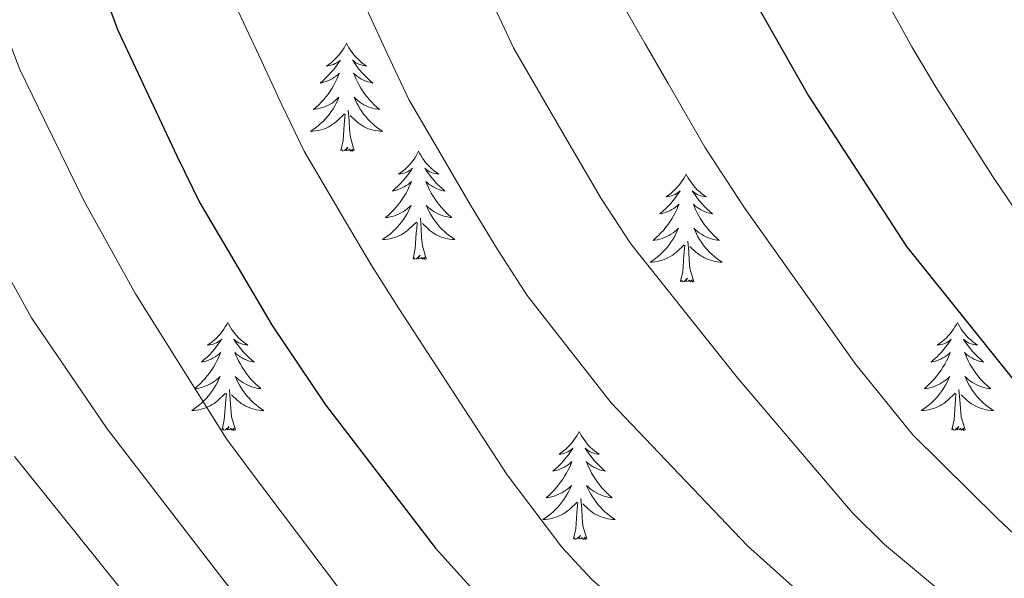
# Model space of a CAD drawing. Units: metres. Extents: x 602371 to 606872, y 4779704 to 4782742.
# Drawn here: x 603890 to 603999, y 4781865 to 4781927 of the extents above; entities that cross this region are included whole.
import ezdxf

# ---------------------------------------------------------------- set-up
doc = ezdxf.new("R2010")
doc.units = ezdxf.units.M
doc.header["$MEASUREMENT"] = 0
for name, color, linetype, lineweight in [('Nivel 36', 7, 'Continuous', 0), ('Nivel 4', 7, 'Continuous', 0), ('Nivel 5', 7, 'Continuous', 0), ('Nivel 61', 7, 'Continuous', 0), ('Nivel 63', 7, 'Continuous', 0)]:
    doc.layers.add(name, color=color, linetype=linetype, lineweight=lineweight)

msp = doc.modelspace()

# ---------------------------------------------------------------- linework, layer by layer
at = {"layer": 'Nivel 36', "color": 92, "linetype": 'Continuous', "lineweight": 0, "flags": 128}
for points in [[(603925.99, 4781924.21), (603925.88, 4781923.99), (603925.73, 4781923.71), (603925.56, 4781923.45), (603925.38, 4781923.19), (603925.18, 4781922.94), (603924.98, 4781922.71), (603924.76, 4781922.48), (603924.53, 4781922.26), (603924.29, 4781922.06), (603924.04, 4781921.87), (603923.78, 4781921.69), (603923.98, 4781921.71), (603924.18, 4781921.75), (603924.38, 4781921.81), (603924.57, 4781921.88), (603924.76, 4781921.96), (603924.94, 4781922.06), (603925.12, 4781922.17), (603925.32, 4781922.36), (603925.28, 4781922.3), (603925.05, 4781921.95), (603924.81, 4781921.62), (603924.55, 4781921.29), (603924.28, 4781920.97), (603924, 4781920.67), (603923.71, 4781920.38), (603923.41, 4781920.09), (603923.1, 4781919.82), (603923.22, 4781919.85), (603923.47, 4781919.9), (603923.71, 4781919.98), (603923.94, 4781920.06), (603924.18, 4781920.17), (603924.4, 4781920.29), (603924.61, 4781920.42), (603924.82, 4781920.56), (603925.02, 4781920.72), (603925.2, 4781920.89), (603925.12, 4781920.67), (603924.96, 4781920.31), (603924.79, 4781919.95), (603924.6, 4781919.6), (603924.4, 4781919.26), (603924.19, 4781918.93), (603923.97, 4781918.61), (603923.73, 4781918.3), (603923.48, 4781918), (603923.21, 4781917.7), (603922.94, 4781917.42), (603922.65, 4781917.15), (603922.35, 4781916.89), (603922.55, 4781916.92), (603922.82, 4781916.97), (603923.08, 4781917.03), (603923.34, 4781917.11), (603923.59, 4781917.2), (603923.84, 4781917.31), (603924.08, 4781917.43), (603924.32, 4781917.57), (603924.54, 4781917.72), (603924.76, 4781917.89), (603924.96, 4781918.06), (603925.16, 4781918.25), (603925.02, 4781917.92)], [(603925.99, 4781924.21), (603926.1, 4781923.99), (603926.26, 4781923.71), (603926.43, 4781923.45), (603926.61, 4781923.19), (603926.8, 4781922.94), (603927.01, 4781922.71), (603927.23, 4781922.48), (603927.46, 4781922.26), (603927.7, 4781922.06), (603927.95, 4781921.87), (603928.21, 4781921.69), (603928.01, 4781921.71), (603927.81, 4781921.75), (603927.61, 4781921.81), (603927.41, 4781921.88), (603927.22, 4781921.96), (603927.04, 4781922.06), (603926.87, 4781922.17), (603926.66, 4781922.36), (603926.71, 4781922.3), (603926.94, 4781921.95), (603927.18, 4781921.62), (603927.44, 4781921.29), (603927.7, 4781920.97), (603927.98, 4781920.67), (603928.28, 4781920.38), (603928.58, 4781920.09), (603928.89, 4781919.82), (603928.77, 4781919.85), (603928.52, 4781919.9), (603928.28, 4781919.98), (603928.04, 4781920.06), (603927.81, 4781920.17), (603927.59, 4781920.29), (603927.37, 4781920.42), (603927.17, 4781920.56), (603926.97, 4781920.72), (603926.78, 4781920.89), (603926.87, 4781920.67), (603927.03, 4781920.31), (603927.2, 4781919.95), (603927.38, 4781919.6), (603927.58, 4781919.26), (603927.8, 4781918.93), (603928.02, 4781918.61), (603928.26, 4781918.3), (603928.51, 4781918), (603928.78, 4781917.7), (603929.05, 4781917.42), (603929.34, 4781917.15), (603929.64, 4781916.89), (603929.44, 4781916.92), (603929.17, 4781916.97), (603928.91, 4781917.03), (603928.65, 4781917.11), (603928.4, 4781917.2), (603928.15, 4781917.31), (603927.91, 4781917.43), (603927.67, 4781917.57), (603927.45, 4781917.72), (603927.23, 4781917.89), (603927.02, 4781918.06), (603926.83, 4781918.25), (603926.97, 4781917.92)], [(603925.02, 4781917.92), (603924.86, 4781917.6), (603924.69, 4781917.29), (603924.51, 4781916.98), (603924.31, 4781916.69), (603924.1, 4781916.4), (603923.88, 4781916.12), (603923.64, 4781915.85), (603923.4, 4781915.59), (603923.14, 4781915.35), (603922.87, 4781915.11), (603922.59, 4781914.89), (603922.3, 4781914.68), (603922.01, 4781914.49), (603922.28, 4781914.5), (603922.54, 4781914.53), (603922.8, 4781914.57), (603923.06, 4781914.63), (603923.32, 4781914.7), (603923.57, 4781914.78), (603923.81, 4781914.89), (603924.05, 4781915), (603924.28, 4781915.13), (603924.5, 4781915.28), (603924.72, 4781915.44), (603924.92, 4781915.61), (603925.77, 4781916.41)], [(603926.97, 4781917.92), (603927.13, 4781917.6), (603927.3, 4781917.29), (603927.48, 4781916.98), (603927.68, 4781916.69), (603927.88, 4781916.4), (603928.11, 4781916.12), (603928.34, 4781915.85), (603928.59, 4781915.59), (603928.85, 4781915.35), (603929.12, 4781915.11), (603929.4, 4781914.89), (603929.68, 4781914.68), (603929.97, 4781914.49), (603929.71, 4781914.5), (603929.45, 4781914.53), (603929.18, 4781914.57), (603928.92, 4781914.63), (603928.67, 4781914.7), (603928.42, 4781914.78), (603928.18, 4781914.89), (603927.94, 4781915), (603927.71, 4781915.13), (603927.49, 4781915.28), (603927.27, 4781915.44), (603927.07, 4781915.61), (603926.41, 4781916.23)], [(603925.38, 4781912.36), (603925.62, 4781913.47), (603925.73, 4781915.22), (603925.78, 4781915.65), (603925.84, 4781916.37)], [(603926.84, 4781912.36), (603926.42, 4781913.8), (603926.32, 4781914.7), (603926.28, 4781915.65), (603926.18, 4781916.81)], [(603926.84, 4781912.36), (603926.67, 4781912.29), (603926.65, 4781912.53), (603926.46, 4781912.31), (603926.34, 4781912.51), (603926.22, 4781912.4), (603925.95, 4781912.35), (603926.15, 4781912.74), (603925.76, 4781912.36), (603925.57, 4781912.31), (603925.53, 4781912.47), (603925.38, 4781912.36)], [(603933.95, 4781912.29), (603933.84, 4781912.07), (603933.69, 4781911.79), (603933.52, 4781911.53), (603933.34, 4781911.27), (603933.14, 4781911.02), (603932.94, 4781910.79), (603932.72, 4781910.56), (603932.49, 4781910.34), (603932.25, 4781910.14), (603932, 4781909.95), (603931.74, 4781909.77), (603931.94, 4781909.79), (603932.14, 4781909.83), (603932.34, 4781909.89), (603932.53, 4781909.96), (603932.72, 4781910.04), (603932.9, 4781910.14), (603933.08, 4781910.25), (603933.28, 4781910.44), (603933.24, 4781910.38), (603933.01, 4781910.03), (603932.77, 4781909.7), (603932.51, 4781909.37), (603932.24, 4781909.06), (603931.96, 4781908.75), (603931.67, 4781908.46), (603931.37, 4781908.17), (603931.06, 4781907.9), (603931.18, 4781907.93), (603931.43, 4781907.98), (603931.67, 4781908.06), (603931.9, 4781908.15), (603932.14, 4781908.25), (603932.36, 4781908.37), (603932.57, 4781908.5), (603932.78, 4781908.64), (603932.98, 4781908.8), (603933.16, 4781908.97), (603933.08, 4781908.75), (603932.92, 4781908.39), (603932.75, 4781908.03), (603932.56, 4781907.69), (603932.36, 4781907.35), (603932.15, 4781907.01), (603931.93, 4781906.69), (603931.69, 4781906.38), (603931.44, 4781906.08), (603931.17, 4781905.79), (603930.9, 4781905.51), (603930.61, 4781905.23), (603930.31, 4781904.98), (603930.51, 4781905), (603930.78, 4781905.05), (603931.04, 4781905.11), (603931.3, 4781905.19), (603931.55, 4781905.29), (603931.8, 4781905.39), (603932.04, 4781905.52), (603932.28, 4781905.65), (603932.5, 4781905.8), (603932.72, 4781905.97), (603932.92, 4781906.14), (603933.12, 4781906.33), (603932.98, 4781906.01)], [(603933.95, 4781912.29), (603934.06, 4781912.07), (603934.22, 4781911.79), (603934.39, 4781911.53), (603934.57, 4781911.27), (603934.76, 4781911.02), (603934.97, 4781910.79), (603935.19, 4781910.56), (603935.42, 4781910.34), (603935.66, 4781910.14), (603935.91, 4781909.95), (603936.17, 4781909.77), (603935.97, 4781909.79), (603935.77, 4781909.83), (603935.57, 4781909.89), (603935.38, 4781909.96), (603935.19, 4781910.04), (603935, 4781910.14), (603934.83, 4781910.25), (603934.63, 4781910.44), (603934.67, 4781910.38), (603934.9, 4781910.03), (603935.14, 4781909.7), (603935.4, 4781909.37), (603935.66, 4781909.06), (603935.94, 4781908.75), (603936.24, 4781908.46), (603936.54, 4781908.17), (603936.85, 4781907.9), (603936.73, 4781907.93), (603936.48, 4781907.98), (603936.24, 4781908.06), (603936, 4781908.15), (603935.77, 4781908.25), (603935.55, 4781908.37), (603935.33, 4781908.5), (603935.13, 4781908.64), (603934.93, 4781908.8), (603934.74, 4781908.97), (603934.83, 4781908.75), (603934.99, 4781908.39), (603935.16, 4781908.03), (603935.34, 4781907.69), (603935.54, 4781907.35), (603935.76, 4781907.01), (603935.98, 4781906.69), (603936.22, 4781906.38), (603936.47, 4781906.08), (603936.74, 4781905.79), (603937.01, 4781905.51), (603937.3, 4781905.23), (603937.6, 4781904.98), (603937.4, 4781905), (603937.13, 4781905.05), (603936.87, 4781905.11), (603936.61, 4781905.19), (603936.36, 4781905.29), (603936.11, 4781905.39), (603935.87, 4781905.52), (603935.63, 4781905.65), (603935.41, 4781905.8), (603935.19, 4781905.97), (603934.98, 4781906.14), (603934.79, 4781906.33), (603934.93, 4781906.01)], [(603963.47, 4781909.78), (603963.36, 4781909.56), (603963.2, 4781909.29), (603963.03, 4781909.02), (603962.85, 4781908.76), (603962.66, 4781908.52), (603962.45, 4781908.28), (603962.23, 4781908.05), (603962, 4781907.84), (603961.76, 4781907.63), (603961.51, 4781907.44), (603961.25, 4781907.26), (603961.45, 4781907.29), (603961.65, 4781907.33), (603961.85, 4781907.38), (603962.05, 4781907.45), (603962.24, 4781907.53), (603962.42, 4781907.63), (603962.59, 4781907.75), (603962.8, 4781907.94), (603962.76, 4781907.87), (603962.52, 4781907.53), (603962.28, 4781907.19), (603962.03, 4781906.86), (603961.76, 4781906.55), (603961.48, 4781906.24), (603961.19, 4781905.95), (603960.88, 4781905.67), (603960.57, 4781905.39), (603960.7, 4781905.42), (603960.94, 4781905.48), (603961.18, 4781905.55), (603961.42, 4781905.64), (603961.65, 4781905.74), (603961.87, 4781905.86), (603962.09, 4781905.99), (603962.3, 4781906.13), (603962.49, 4781906.29), (603962.68, 4781906.46), (603962.59, 4781906.24), (603962.44, 4781905.88), (603962.26, 4781905.52), (603962.08, 4781905.18), (603961.88, 4781904.84), (603961.67, 4781904.51), (603961.44, 4781904.18), (603961.2, 4781903.87), (603960.95, 4781903.57), (603960.69, 4781903.28), (603960.41, 4781903), (603960.12, 4781902.73), (603959.83, 4781902.47), (603960.02, 4781902.49), (603960.29, 4781902.54), (603960.55, 4781902.6), (603960.81, 4781902.68), (603961.07, 4781902.78), (603961.32, 4781902.89), (603961.56, 4781903.01), (603961.79, 4781903.15), (603962.02, 4781903.3), (603962.23, 4781903.46), (603962.44, 4781903.64), (603962.63, 4781903.82), (603962.49, 4781903.5)], [(603963.47, 4781909.78), (603963.58, 4781909.56), (603963.73, 4781909.29), (603963.9, 4781909.02), (603964.08, 4781908.76), (603964.28, 4781908.52), (603964.48, 4781908.28), (603964.7, 4781908.05), (603964.93, 4781907.84), (603965.17, 4781907.63), (603965.42, 4781907.44), (603965.68, 4781907.26), (603965.49, 4781907.29), (603965.28, 4781907.33), (603965.08, 4781907.38), (603964.89, 4781907.45), (603964.7, 4781907.53), (603964.52, 4781907.63), (603964.34, 4781907.75), (603964.14, 4781907.94), (603964.18, 4781907.87), (603964.41, 4781907.53), (603964.65, 4781907.19), (603964.91, 4781906.86), (603965.18, 4781906.55), (603965.46, 4781906.24), (603965.75, 4781905.95), (603966.05, 4781905.67), (603966.37, 4781905.39), (603966.24, 4781905.42), (603966, 4781905.48), (603965.75, 4781905.55), (603965.52, 4781905.64), (603965.29, 4781905.74), (603965.06, 4781905.86), (603964.85, 4781905.99), (603964.64, 4781906.13), (603964.44, 4781906.29), (603964.26, 4781906.46), (603964.34, 4781906.24), (603964.5, 4781905.88), (603964.67, 4781905.52), (603964.86, 4781905.18), (603965.06, 4781904.84), (603965.27, 4781904.51), (603965.5, 4781904.18), (603965.74, 4781903.87), (603965.99, 4781903.57), (603966.25, 4781903.28), (603966.53, 4781903), (603966.81, 4781902.73), (603967.11, 4781902.47), (603966.91, 4781902.49), (603966.65, 4781902.54), (603966.38, 4781902.6), (603966.12, 4781902.68), (603965.87, 4781902.78), (603965.62, 4781902.89), (603965.38, 4781903.01), (603965.15, 4781903.15), (603964.92, 4781903.3), (603964.71, 4781903.46), (603964.5, 4781903.63), (603964.3, 4781903.82), (603964.45, 4781903.5)], [(603932.98, 4781906.01), (603932.82, 4781905.68), (603932.65, 4781905.37), (603932.47, 4781905.07), (603932.27, 4781904.77), (603932.06, 4781904.48), (603931.84, 4781904.2), (603931.6, 4781903.93), (603931.36, 4781903.68), (603931.1, 4781903.43), (603930.83, 4781903.2), (603930.55, 4781902.97), (603930.26, 4781902.77), (603929.97, 4781902.57), (603930.24, 4781902.58), (603930.5, 4781902.61), (603930.76, 4781902.65), (603931.02, 4781902.71), (603931.28, 4781902.78), (603931.53, 4781902.87), (603931.77, 4781902.97), (603932.01, 4781903.09), (603932.24, 4781903.22), (603932.46, 4781903.36), (603932.68, 4781903.52), (603932.88, 4781903.69), (603933.73, 4781904.49)], [(603934.93, 4781906.01), (603935.09, 4781905.68), (603935.26, 4781905.37), (603935.44, 4781905.07), (603935.64, 4781904.77), (603935.84, 4781904.48), (603936.07, 4781904.2), (603936.3, 4781903.93), (603936.55, 4781903.68), (603936.81, 4781903.43), (603937.08, 4781903.2), (603937.36, 4781902.97), (603937.64, 4781902.77), (603937.93, 4781902.57), (603937.67, 4781902.58), (603937.41, 4781902.61), (603937.14, 4781902.65), (603936.88, 4781902.71), (603936.63, 4781902.78), (603936.38, 4781902.87), (603936.14, 4781902.97), (603935.9, 4781903.09), (603935.67, 4781903.22), (603935.45, 4781903.36), (603935.23, 4781903.52), (603935.03, 4781903.69), (603934.37, 4781904.31)], [(603933.34, 4781900.44), (603933.58, 4781901.56), (603933.69, 4781903.3), (603933.74, 4781903.73), (603933.8, 4781904.45)], [(603934.8, 4781900.44), (603934.38, 4781901.88), (603934.28, 4781902.78), (603934.24, 4781903.73), (603934.14, 4781904.9)], [(603962.49, 4781903.5), (603962.34, 4781903.18), (603962.17, 4781902.86), (603961.98, 4781902.56), (603961.79, 4781902.26), (603961.58, 4781901.97), (603961.36, 4781901.69), (603961.12, 4781901.43), (603960.87, 4781901.17), (603960.62, 4781900.92), (603960.35, 4781900.69), (603960.07, 4781900.47), (603959.78, 4781900.26), (603959.49, 4781900.07), (603959.75, 4781900.08), (603960.02, 4781900.1), (603960.28, 4781900.14), (603960.54, 4781900.2), (603960.79, 4781900.27), (603961.04, 4781900.36), (603961.29, 4781900.46), (603961.52, 4781900.58), (603961.76, 4781900.71), (603961.98, 4781900.85), (603962.19, 4781901.01), (603962.39, 4781901.18), (603963.24, 4781901.98)], [(603964.45, 4781903.5), (603964.6, 4781903.18), (603964.77, 4781902.86), (603964.95, 4781902.56), (603965.15, 4781902.26), (603965.36, 4781901.97), (603965.58, 4781901.69), (603965.82, 4781901.43), (603966.06, 4781901.17), (603966.32, 4781900.92), (603966.59, 4781900.69), (603966.87, 4781900.47), (603967.16, 4781900.26), (603967.45, 4781900.07), (603967.18, 4781900.08), (603966.92, 4781900.1), (603966.66, 4781900.14), (603966.4, 4781900.2), (603966.14, 4781900.27), (603965.9, 4781900.36), (603965.65, 4781900.46), (603965.41, 4781900.58), (603965.18, 4781900.71), (603964.96, 4781900.85), (603964.75, 4781901.01), (603964.54, 4781901.18), (603963.89, 4781901.8)], [(603962.85, 4781897.93), (603963.1, 4781899.05), (603963.21, 4781900.79), (603963.26, 4781901.22), (603963.32, 4781901.95)], [(603964.32, 4781897.93), (603963.89, 4781899.37), (603963.8, 4781900.27), (603963.75, 4781901.22), (603963.65, 4781902.39)], [(603934.8, 4781900.44), (603934.63, 4781900.37), (603934.61, 4781900.61), (603934.42, 4781900.39), (603934.3, 4781900.59), (603934.18, 4781900.48), (603933.91, 4781900.43), (603934.11, 4781900.82), (603933.72, 4781900.44), (603933.53, 4781900.39), (603933.49, 4781900.55), (603933.34, 4781900.44)], [(603964.32, 4781897.93), (603964.15, 4781897.86), (603964.13, 4781898.1), (603963.94, 4781897.88), (603963.82, 4781898.08), (603963.7, 4781897.97), (603963.42, 4781897.92), (603963.62, 4781898.31), (603963.24, 4781897.93), (603963.05, 4781897.88), (603963.01, 4781898.04), (603962.85, 4781897.93)], [(603912.89, 4781893.42), (603912.78, 4781893.2), (603912.62, 4781892.93), (603912.45, 4781892.66), (603912.27, 4781892.41), (603912.08, 4781892.16), (603911.87, 4781891.92), (603911.65, 4781891.69), (603911.42, 4781891.48), (603911.18, 4781891.27), (603910.93, 4781891.08), (603910.67, 4781890.91), (603910.87, 4781890.93), (603911.07, 4781890.97), (603911.27, 4781891.02), (603911.47, 4781891.09), (603911.66, 4781891.17), (603911.84, 4781891.27), (603912.01, 4781891.39), (603912.22, 4781891.58), (603912.17, 4781891.51), (603911.94, 4781891.17), (603911.7, 4781890.83), (603911.45, 4781890.51), (603911.18, 4781890.19), (603910.9, 4781889.88), (603910.61, 4781889.59), (603910.3, 4781889.31), (603909.99, 4781889.04), (603910.11, 4781889.06), (603910.36, 4781889.12), (603910.6, 4781889.19), (603910.84, 4781889.28), (603911.07, 4781889.38), (603911.29, 4781889.5), (603911.51, 4781889.63), (603911.72, 4781889.77), (603911.91, 4781889.93), (603912.1, 4781890.1), (603912.01, 4781889.88), (603911.86, 4781889.52), (603911.68, 4781889.17), (603911.5, 4781888.82), (603911.3, 4781888.48), (603911.09, 4781888.15), (603910.86, 4781887.83), (603910.62, 4781887.51), (603910.37, 4781887.21), (603910.11, 4781886.92), (603909.83, 4781886.64), (603909.54, 4781886.37), (603909.25, 4781886.11), (603909.44, 4781886.13), (603909.71, 4781886.18), (603909.97, 4781886.24), (603910.23, 4781886.32), (603910.49, 4781886.42), (603910.74, 4781886.53), (603910.98, 4781886.65), (603911.21, 4781886.79), (603911.44, 4781886.94), (603911.65, 4781887.1), (603911.86, 4781887.28), (603912.05, 4781887.46), (603911.91, 4781887.14)], [(603912.89, 4781893.42), (603913, 4781893.2), (603913.15, 4781892.93), (603913.32, 4781892.66), (603913.5, 4781892.41), (603913.7, 4781892.16), (603913.9, 4781891.92), (603914.12, 4781891.69), (603914.35, 4781891.48), (603914.59, 4781891.27), (603914.84, 4781891.08), (603915.1, 4781890.91), (603914.9, 4781890.93), (603914.7, 4781890.97), (603914.5, 4781891.02), (603914.31, 4781891.09), (603914.12, 4781891.17), (603913.94, 4781891.27), (603913.76, 4781891.39), (603913.56, 4781891.58), (603913.6, 4781891.51), (603913.83, 4781891.17), (603914.07, 4781890.83), (603914.33, 4781890.51), (603914.6, 4781890.19), (603914.88, 4781889.88), (603915.17, 4781889.59), (603915.47, 4781889.31), (603915.79, 4781889.04), (603915.66, 4781889.06), (603915.42, 4781889.12), (603915.17, 4781889.19), (603914.94, 4781889.28), (603914.71, 4781889.38), (603914.48, 4781889.5), (603914.27, 4781889.63), (603914.06, 4781889.77), (603913.86, 4781889.93), (603913.68, 4781890.1), (603913.76, 4781889.88), (603913.92, 4781889.52), (603914.09, 4781889.17), (603914.28, 4781888.82), (603914.48, 4781888.48), (603914.69, 4781888.15), (603914.92, 4781887.83), (603915.16, 4781887.51), (603915.41, 4781887.21), (603915.67, 4781886.92), (603915.94, 4781886.64), (603916.23, 4781886.37), (603916.53, 4781886.11), (603916.33, 4781886.13), (603916.07, 4781886.18), (603915.8, 4781886.24), (603915.54, 4781886.32), (603915.29, 4781886.42), (603915.04, 4781886.53), (603914.8, 4781886.65), (603914.57, 4781886.79), (603914.34, 4781886.94), (603914.12, 4781887.1), (603913.92, 4781887.28), (603913.72, 4781887.46), (603913.86, 4781887.14)], [(603993.39, 4781893.42), (603993.28, 4781893.2), (603993.12, 4781892.93), (603992.96, 4781892.66), (603992.78, 4781892.41), (603992.58, 4781892.16), (603992.37, 4781891.92), (603992.16, 4781891.69), (603991.92, 4781891.48), (603991.68, 4781891.27), (603991.43, 4781891.08), (603991.17, 4781890.91), (603991.37, 4781890.93), (603991.58, 4781890.97), (603991.78, 4781891.02), (603991.97, 4781891.09), (603992.16, 4781891.17), (603992.34, 4781891.27), (603992.51, 4781891.39), (603992.72, 4781891.58), (603992.68, 4781891.51), (603992.45, 4781891.17), (603992.2, 4781890.83), (603991.95, 4781890.51), (603991.68, 4781890.19), (603991.4, 4781889.88), (603991.11, 4781889.59), (603990.81, 4781889.31), (603990.49, 4781889.04), (603990.62, 4781889.06), (603990.86, 4781889.12), (603991.1, 4781889.19), (603991.34, 4781889.28), (603991.57, 4781889.38), (603991.8, 4781889.5), (603992.01, 4781889.63), (603992.22, 4781889.77), (603992.42, 4781889.93), (603992.6, 4781890.1), (603992.51, 4781889.88), (603992.36, 4781889.52), (603992.19, 4781889.17), (603992, 4781888.82), (603991.8, 4781888.48), (603991.59, 4781888.15), (603991.36, 4781887.83), (603991.12, 4781887.51), (603990.87, 4781887.21), (603990.61, 4781886.92), (603990.33, 4781886.64), (603990.05, 4781886.37), (603989.75, 4781886.11), (603989.95, 4781886.13), (603990.21, 4781886.18), (603990.48, 4781886.24), (603990.74, 4781886.32), (603990.99, 4781886.42), (603991.24, 4781886.53), (603991.48, 4781886.65), (603991.71, 4781886.79), (603991.94, 4781886.94), (603992.15, 4781887.1), (603992.36, 4781887.28), (603992.56, 4781887.46), (603992.41, 4781887.14)], [(603993.39, 4781893.42), (603993.5, 4781893.2), (603993.66, 4781892.93), (603993.82, 4781892.66), (603994.01, 4781892.41), (603994.2, 4781892.16), (603994.41, 4781891.92), (603994.63, 4781891.69), (603994.86, 4781891.48), (603995.1, 4781891.27), (603995.35, 4781891.08), (603995.61, 4781890.91), (603995.41, 4781890.93), (603995.21, 4781890.97), (603995.01, 4781891.02), (603994.81, 4781891.09), (603994.62, 4781891.17), (603994.44, 4781891.27), (603994.27, 4781891.39), (603994.06, 4781891.58), (603994.1, 4781891.51), (603994.33, 4781891.17), (603994.58, 4781890.83), (603994.83, 4781890.51), (603995.1, 4781890.19), (603995.38, 4781889.88), (603995.67, 4781889.59), (603995.98, 4781889.31), (603996.29, 4781889.04), (603996.16, 4781889.06), (603995.92, 4781889.12), (603995.68, 4781889.19), (603995.44, 4781889.28), (603995.21, 4781889.38), (603994.99, 4781889.5), (603994.77, 4781889.63), (603994.56, 4781889.77), (603994.37, 4781889.93), (603994.18, 4781890.1), (603994.27, 4781889.88), (603994.42, 4781889.52), (603994.6, 4781889.17), (603994.78, 4781888.82), (603994.98, 4781888.48), (603995.19, 4781888.15), (603995.42, 4781887.83), (603995.66, 4781887.51), (603995.91, 4781887.21), (603996.17, 4781886.92), (603996.45, 4781886.64), (603996.74, 4781886.37), (603997.03, 4781886.11), (603996.84, 4781886.13), (603996.57, 4781886.18), (603996.31, 4781886.24), (603996.05, 4781886.32), (603995.79, 4781886.42), (603995.54, 4781886.53), (603995.3, 4781886.65), (603995.07, 4781886.79), (603994.84, 4781886.94), (603994.63, 4781887.1), (603994.42, 4781887.28), (603994.23, 4781887.46), (603994.37, 4781887.14)], [(603911.91, 4781887.14), (603911.76, 4781886.82), (603911.59, 4781886.5), (603911.4, 4781886.2), (603911.21, 4781885.9), (603911, 4781885.61), (603910.77, 4781885.33), (603910.54, 4781885.07), (603910.29, 4781884.81), (603910.04, 4781884.56), (603909.77, 4781884.33), (603909.49, 4781884.11), (603909.2, 4781883.9), (603908.91, 4781883.71), (603909.17, 4781883.72), (603909.44, 4781883.74), (603909.7, 4781883.78), (603909.96, 4781883.84), (603910.21, 4781883.91), (603910.46, 4781884), (603910.71, 4781884.1), (603910.94, 4781884.22), (603911.17, 4781884.35), (603911.4, 4781884.49), (603911.61, 4781884.65), (603911.81, 4781884.82), (603912.66, 4781885.62)], [(603913.86, 4781887.14), (603914.02, 4781886.82), (603914.19, 4781886.5), (603914.37, 4781886.2), (603914.57, 4781885.9), (603914.78, 4781885.61), (603915, 4781885.33), (603915.24, 4781885.07), (603915.48, 4781884.81), (603915.74, 4781884.56), (603916.01, 4781884.33), (603916.29, 4781884.11), (603916.58, 4781883.9), (603916.87, 4781883.71), (603916.6, 4781883.72), (603916.34, 4781883.74), (603916.08, 4781883.78), (603915.82, 4781883.84), (603915.56, 4781883.91), (603915.31, 4781884), (603915.07, 4781884.1), (603914.83, 4781884.22), (603914.6, 4781884.35), (603914.38, 4781884.49), (603914.17, 4781884.65), (603913.96, 4781884.82), (603913.31, 4781885.44)], [(603992.41, 4781887.14), (603992.26, 4781886.82), (603992.09, 4781886.5), (603991.91, 4781886.2), (603991.71, 4781885.9), (603991.5, 4781885.61), (603991.28, 4781885.33), (603991.04, 4781885.07), (603990.8, 4781884.81), (603990.54, 4781884.56), (603990.27, 4781884.33), (603989.99, 4781884.11), (603989.7, 4781883.9), (603989.41, 4781883.71), (603989.68, 4781883.72), (603989.94, 4781883.74), (603990.2, 4781883.78), (603990.46, 4781883.84), (603990.72, 4781883.91), (603990.96, 4781884), (603991.21, 4781884.1), (603991.45, 4781884.22), (603991.68, 4781884.35), (603991.9, 4781884.49), (603992.11, 4781884.65), (603992.32, 4781884.82), (603993.16, 4781885.62)], [(603994.37, 4781887.14), (603994.52, 4781886.82), (603994.69, 4781886.5), (603994.88, 4781886.2), (603995.07, 4781885.9), (603995.28, 4781885.61), (603995.5, 4781885.33), (603995.74, 4781885.07), (603995.99, 4781884.81), (603996.24, 4781884.56), (603996.51, 4781884.33), (603996.79, 4781884.11), (603997.08, 4781883.9), (603997.37, 4781883.71), (603997.11, 4781883.72), (603996.84, 4781883.74), (603996.58, 4781883.78), (603996.32, 4781883.84), (603996.07, 4781883.91), (603995.82, 4781884), (603995.57, 4781884.1), (603995.34, 4781884.22), (603995.1, 4781884.35), (603994.88, 4781884.49), (603994.67, 4781884.65), (603994.47, 4781884.82), (603993.81, 4781885.44)], [(603913.74, 4781881.57), (603913.31, 4781883.01), (603913.22, 4781883.91), (603913.17, 4781884.86), (603913.07, 4781886.03)], [(603994.24, 4781881.57), (603993.81, 4781883.01), (603993.72, 4781883.91), (603993.68, 4781884.86), (603993.57, 4781886.03)], [(603912.27, 4781881.57), (603912.51, 4781882.69), (603912.63, 4781884.43), (603912.68, 4781884.86), (603912.74, 4781885.59)], [(603992.77, 4781881.57), (603993.02, 4781882.69), (603993.13, 4781884.43), (603993.18, 4781884.86), (603993.24, 4781885.59)], [(603913.74, 4781881.57), (603913.56, 4781881.5), (603913.55, 4781881.74), (603913.36, 4781881.52), (603913.24, 4781881.72), (603913.11, 4781881.61), (603912.84, 4781881.56), (603913.04, 4781881.95), (603912.66, 4781881.57), (603912.47, 4781881.52), (603912.43, 4781881.68), (603912.27, 4781881.57)], [(603951.65, 4781881.4), (603951.54, 4781881.18), (603951.39, 4781880.9), (603951.22, 4781880.64), (603951.04, 4781880.38), (603950.84, 4781880.13), (603950.64, 4781879.89), (603950.42, 4781879.67), (603950.19, 4781879.45), (603949.95, 4781879.25), (603949.7, 4781879.06), (603949.44, 4781878.88), (603949.64, 4781878.9), (603949.84, 4781878.94), (603950.04, 4781879), (603950.23, 4781879.07), (603950.42, 4781879.15), (603950.6, 4781879.25), (603950.78, 4781879.36), (603950.98, 4781879.55), (603950.94, 4781879.49), (603950.71, 4781879.14), (603950.47, 4781878.81), (603950.21, 4781878.48), (603949.94, 4781878.16), (603949.66, 4781877.86), (603949.37, 4781877.57), (603949.07, 4781877.28), (603948.76, 4781877.01), (603948.88, 4781877.03), (603949.12, 4781877.09), (603949.37, 4781877.17), (603949.6, 4781877.25), (603949.83, 4781877.36), (603950.06, 4781877.47), (603950.27, 4781877.61), (603950.48, 4781877.75), (603950.68, 4781877.91), (603950.86, 4781878.08), (603950.78, 4781877.85), (603950.62, 4781877.49), (603950.45, 4781877.14), (603950.26, 4781876.79), (603950.06, 4781876.45), (603949.85, 4781876.12), (603949.62, 4781875.8), (603949.39, 4781875.49), (603949.14, 4781875.19), (603948.87, 4781874.89), (603948.6, 4781874.61), (603948.31, 4781874.34), (603948.01, 4781874.08), (603948.21, 4781874.11), (603948.48, 4781874.16), (603948.74, 4781874.22), (603949, 4781874.3), (603949.25, 4781874.39), (603949.5, 4781874.5), (603949.74, 4781874.62), (603949.98, 4781874.76), (603950.2, 4781874.91), (603950.42, 4781875.07), (603950.62, 4781875.25), (603950.82, 4781875.44), (603950.68, 4781875.11)], [(603951.65, 4781881.4), (603951.76, 4781881.18), (603951.92, 4781880.9), (603952.09, 4781880.64), (603952.27, 4781880.38), (603952.46, 4781880.13), (603952.67, 4781879.89), (603952.89, 4781879.67), (603953.12, 4781879.45), (603953.36, 4781879.25), (603953.61, 4781879.06), (603953.87, 4781878.88), (603953.67, 4781878.9), (603953.47, 4781878.94), (603953.27, 4781879), (603953.07, 4781879.07), (603952.88, 4781879.15), (603952.7, 4781879.25), (603952.53, 4781879.36), (603952.32, 4781879.55), (603952.37, 4781879.49), (603952.6, 4781879.14), (603952.84, 4781878.81), (603953.1, 4781878.48), (603953.36, 4781878.16), (603953.64, 4781877.86), (603953.94, 4781877.57), (603954.24, 4781877.28), (603954.55, 4781877.01), (603954.43, 4781877.03), (603954.18, 4781877.09), (603953.94, 4781877.17), (603953.7, 4781877.25), (603953.47, 4781877.36), (603953.25, 4781877.47), (603953.03, 4781877.61), (603952.83, 4781877.75), (603952.63, 4781877.91), (603952.44, 4781878.08), (603952.53, 4781877.85), (603952.69, 4781877.49), (603952.86, 4781877.14), (603953.04, 4781876.79), (603953.24, 4781876.45), (603953.45, 4781876.12), (603953.68, 4781875.8), (603953.92, 4781875.49), (603954.17, 4781875.19), (603954.44, 4781874.89), (603954.71, 4781874.61), (603955, 4781874.34), (603955.29, 4781874.08), (603955.1, 4781874.11), (603954.83, 4781874.16), (603954.57, 4781874.22), (603954.31, 4781874.3), (603954.05, 4781874.39), (603953.81, 4781874.5), (603953.56, 4781874.62), (603953.33, 4781874.76), (603953.11, 4781874.91), (603952.89, 4781875.07), (603952.68, 4781875.25), (603952.49, 4781875.44), (603952.63, 4781875.11)], [(603994.24, 4781881.57), (603994.07, 4781881.5), (603994.05, 4781881.74), (603993.86, 4781881.52), (603993.74, 4781881.72), (603993.62, 4781881.61), (603993.35, 4781881.56), (603993.54, 4781881.95), (603993.16, 4781881.57), (603992.97, 4781881.52), (603992.93, 4781881.68), (603992.77, 4781881.57)], [(603950.68, 4781875.11), (603950.52, 4781874.79), (603950.35, 4781874.48), (603950.17, 4781874.17), (603949.97, 4781873.87), (603949.76, 4781873.59), (603949.54, 4781873.31), (603949.3, 4781873.04), (603949.06, 4781872.78), (603948.8, 4781872.54), (603948.53, 4781872.3), (603948.25, 4781872.08), (603947.96, 4781871.87), (603947.67, 4781871.68), (603947.94, 4781871.69), (603948.2, 4781871.72), (603948.46, 4781871.76), (603948.72, 4781871.81), (603948.98, 4781871.89), (603949.23, 4781871.97), (603949.47, 4781872.08), (603949.71, 4781872.19), (603949.94, 4781872.32), (603950.16, 4781872.47), (603950.38, 4781872.63), (603950.58, 4781872.8), (603951.43, 4781873.59)], [(603952.63, 4781875.11), (603952.78, 4781874.79), (603952.95, 4781874.48), (603953.14, 4781874.17), (603953.34, 4781873.87), (603953.54, 4781873.59), (603953.77, 4781873.31), (603954, 4781873.04), (603954.25, 4781872.78), (603954.51, 4781872.54), (603954.78, 4781872.3), (603955.06, 4781872.08), (603955.34, 4781871.87), (603955.63, 4781871.68), (603955.37, 4781871.69), (603955.11, 4781871.72), (603954.84, 4781871.76), (603954.58, 4781871.81), (603954.33, 4781871.89), (603954.08, 4781871.97), (603953.84, 4781872.08), (603953.6, 4781872.19), (603953.37, 4781872.32), (603953.15, 4781872.47), (603952.93, 4781872.63), (603952.73, 4781872.8), (603952.07, 4781873.42)], [(603952.5, 4781869.55), (603952.08, 4781870.99), (603951.98, 4781871.89), (603951.94, 4781872.84), (603951.84, 4781874)], [(603951.04, 4781869.55), (603951.28, 4781870.66), (603951.39, 4781872.41), (603951.44, 4781872.84), (603951.5, 4781873.56)], [(603952.5, 4781869.55), (603952.33, 4781869.48), (603952.31, 4781869.72), (603952.12, 4781869.49), (603952, 4781869.7), (603951.88, 4781869.59), (603951.61, 4781869.54), (603951.81, 4781869.93), (603951.42, 4781869.55), (603951.23, 4781869.49), (603951.19, 4781869.66), (603951.04, 4781869.55)]]:
    msp.add_lwpolyline(points, dxfattribs=at)
at = {"layer": 'Nivel 4', "color": 36, "linetype": 'Continuous', "lineweight": 30, "flags": 128}
for points, elevation in [([(603897.13, 4781935.57), (603900.72, 4781925.72), (603907.27, 4781911.78), (603909.8, 4781906.59), (603917.79, 4781893.09), (603923.69, 4781884.31), (603935.8, 4781868.53), (603946.1, 4781857.12), (603954.77, 4781848.95), (603963.42, 4781843.38), (603967.79, 4781840.92), (603972.05, 4781839.26), (603982, 4781836.85), (603986.44, 4781834.55), (603988.82, 4781831.2), (603991.08, 4781826.7), (603991.81, 4781821.86), (603990.72, 4781817.71), (603987.27, 4781813.85), (603969.68, 4781798.88), (603966.32, 4781794.96), (603963.3, 4781790.64), (603961.29, 4781785.76), (603959.51, 4781775.52)], 525), ([(603967.46, 4781935.13), (603976.96, 4781918.42), (603987.79, 4781901.78), (604004.22, 4781881.3), (604025.86, 4781859.54), (604036.41, 4781844.39), (604044.58, 4781836.06), (604047.81, 4781832.24), (604053.21, 4781827.39), (604056.16, 4781823.18), (604057.62, 4781818.28), (604057.39, 4781813.05), (604055.33, 4781808.5), (604052.14, 4781804.65), (604048.15, 4781801.62), (604043.66, 4781798.85), (604029.77, 4781791.61), (604026.36, 4781787.96), (604023.83, 4781783.63), (604019.36, 4781777.5)], 550)]:
    msp.add_lwpolyline(points, dxfattribs=dict(at, elevation=elevation))
at = {"layer": 'Nivel 5', "color": 36, "linetype": 'Continuous', "lineweight": 0, "flags": 128}
for points, elevation in [([(604037.81, 4781780.1), (604038.56, 4781784.31), (604041.24, 4781788.17), (604045.4, 4781791.57), (604048.3, 4781793.1), (604056.56, 4781796.58), (604060.94, 4781798.99), (604066.64, 4781803.41), (604069.88, 4781807.76), (604071.5, 4781812.44), (604070.89, 4781817.22), (604068.79, 4781821.84), (604066.02, 4781826.34), (604050.24, 4781844.29), (604034.4, 4781863.32), (604020.74, 4781877.93), (604004.57, 4781898.73), (603997.26, 4781909.55), (603991.15, 4781919.14), (603988.37, 4781923.82), (603984.31, 4781931.15)], 555), ([(604000, 4781835.11), (603996.03, 4781838.14), (603991.65, 4781840.65), (603972.96, 4781849.59), (603968.58, 4781852.03), (603960.52, 4781858.47), (603953.02, 4781865.09), (603949.76, 4781868.62), (603943.71, 4781876.59), (603931.76, 4781894.95), (603928.72, 4781899.76), (603925.9, 4781904.54), (603921.33, 4781912.29), (603918.87, 4781917.43), (603916.63, 4781922.26), (603913.23, 4781929.5)], 530), ([(604010.73, 4781778.42), (604014.02, 4781782.69), (604017.53, 4781786.74), (604021.59, 4781790.3), (604025.83, 4781792.95), (604042.35, 4781800.76), (604046.62, 4781803.54), (604049.33, 4781806.58), (604050.74, 4781811.38), (604050.63, 4781815.81), (604048.54, 4781820.48), (604045.7, 4781824.64), (604019.48, 4781851.44), (603997.82, 4781871.78), (603988.49, 4781881.01), (603982.18, 4781888.78), (603969.89, 4781906.05), (603965.52, 4781912.76), (603961.48, 4781919.77), (603958.92, 4781924.22), (603955.93, 4781929.42)], 545), ([(604013.55, 4781846.65), (603993.08, 4781862.49), (603985.34, 4781868.94), (603981.8, 4781872.47), (603969.14, 4781887.31), (603957.36, 4781902.07), (603954.09, 4781907.1), (603950.56, 4781913.1), (603947.92, 4781917.66), (603944.4, 4781923.71), (603942.08, 4781928.74)], 540), ([(604004.87, 4781843.01), (603990.76, 4781852.28), (603980.19, 4781859.83), (603970.25, 4781868.78), (603955.19, 4781884.54), (603945.94, 4781896.39), (603942.65, 4781901.45), (603939.64, 4781906.43), (603936.91, 4781911.1), (603932.86, 4781918), (603930.47, 4781923.09), (603928.28, 4781927.85)], 535), ([(603928.28, 4781859.95), (603915.73, 4781876.56), (603912.74, 4781880.56), (603902.7, 4781896.57), (603897.06, 4781906.79), (603892.68, 4781915.72), (603889.95, 4781921.32), (603888, 4781926.44)], 520), ([(603886.86, 4781901.8), (603891.24, 4781893.93), (603899.58, 4781881.68), (603912.62, 4781864.75), (603933.72, 4781839.51), (603941.11, 4781832.37), (603944.45, 4781828.27), (603948.19, 4781824.96), (603957.17, 4781819.03), (603961, 4781815.82), (603963.41, 4781811.45), (603963.57, 4781807.07), (603961.91, 4781802.97), (603958.72, 4781798.55), (603954.33, 4781795.14), (603939.07, 4781788.07), (603934.84, 4781785.41), (603930.97, 4781781.94), (603927.27, 4781777.86)], 515), ([(603910.9, 4781777.58), (603913.46, 4781782.29), (603917.12, 4781786.08), (603921.36, 4781788.74), (603935.7, 4781793.14), (603940.37, 4781795.75), (603943.79, 4781798.53), (603945.33, 4781801.48), (603945.17, 4781805.92), (603942.85, 4781810.76), (603936.36, 4781819.17), (603934.01, 4781823.58), (603930.95, 4781828.03), (603926.58, 4781832.42), (603916.82, 4781844.44), (603889.36, 4781878.64)], 510)]:
    msp.add_lwpolyline(points, dxfattribs=dict(at, elevation=elevation))
at = {"layer": 'Nivel 61', "color": 250, "linetype": 'Continuous', "lineweight": 0}
msp.add_3dface([(603302.55, 4780111.03), (603267.28, 4782424.57), (606653.17, 4782476.77), (606689.57, 4780163.22)], dxfattribs=at)
at = {"layer": 'Nivel 63', "color": 7, "linetype": 'Continuous', "lineweight": 0}
msp.add_3dface([(602417.42, 4779703.53), (602371.48, 4782673.13), (606825.85, 4782741.78), (606871.76, 4779772.17)], dxfattribs=at)

doc.saveas('drawing.dxf')
